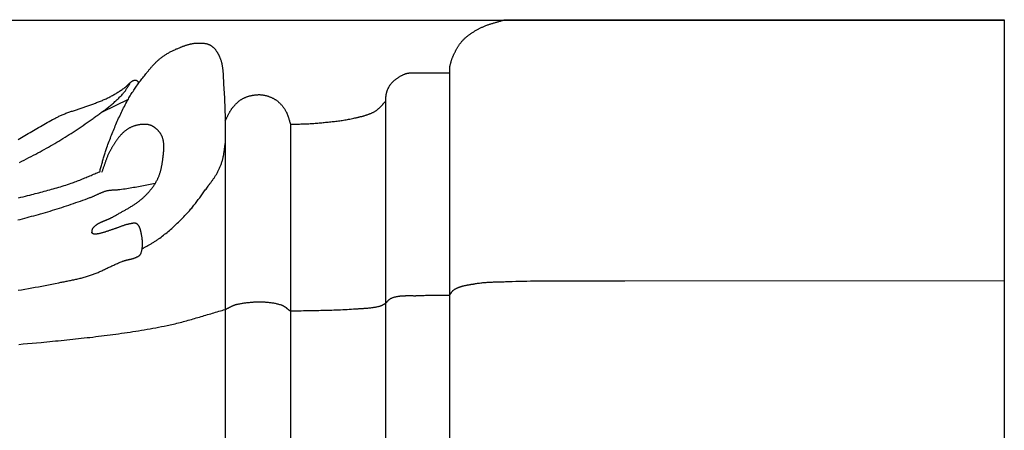
# Model space of a CAD drawing. Units: millimetres. Extents: x -12 to 156, y -35 to 92.
# Drawn here: x 96 to 156, y 10 to 35 of the extents above; entities that cross this region are included whole.
import ezdxf

# ---------------------------------------------------------------- set-up
doc = ezdxf.new("R2010")
doc.units = ezdxf.units.MM
doc.layers.add('Vector Layer 1', color=7, linetype='Continuous', lineweight=30)

msp = doc.modelspace()

# ---------------------------------------------------------------- linework, layer by layer
at = {"layer": 'Vector Layer 1', "color": 18, "lineweight": 30, "true_color": 0x000000}
for p, q in [((100.829, 29.411), (102.417, 30.182)), ((118.128, 29.694), (118.128, -29.694)), ((108.339, 28.864), (108.339, -28.864))]:
    msp.add_line(p, q, dxfattribs=at)
at = {"layer": 'Vector Layer 1', "color": 18, "lineweight": 30, "true_color": 0x000000, "extrusion": (0, 0, -1)}
for points in [[(11.512, -34.942), (11.512, 34.99), (11.512, 34.99), (-155.932, 34.99), (-155.932, 34.99), (-155.932, -34.942), (-155.932, -34.942), (11.512, -34.942)], [(-122.05, 32.157), (-122.059, 32.188), (-122.069, 32.219), (-122.078, 32.25), (-122.087, 32.282), (-122.096, 32.313), (-122.105, 32.344), (-122.113, 32.376), (-122.122, 32.407), (-122.131, 32.439), (-122.14, 32.47), (-122.149, 32.501), (-122.158, 32.532), (-122.167, 32.563), (-122.177, 32.594), (-122.187, 32.625), (-122.198, 32.656), (-122.209, 32.686), (-122.22, 32.717), (-122.232, 32.747), (-122.245, 32.777), (-122.258, 32.806), (-122.258, 32.806), (-122.275, 32.841), (-122.291, 32.877), (-122.308, 32.912), (-122.325, 32.947), (-122.342, 32.982), (-122.36, 33.017), (-122.377, 33.052), (-122.395, 33.087), (-122.413, 33.122), (-122.432, 33.157), (-122.45, 33.191), (-122.469, 33.226), (-122.489, 33.26), (-122.508, 33.294), (-122.528, 33.328), (-122.548, 33.361), (-122.569, 33.394), (-122.59, 33.427), (-122.612, 33.46), (-122.633, 33.492), (-122.656, 33.524), (-122.678, 33.556), (-122.702, 33.587), (-122.725, 33.618), (-122.749, 33.649), (-122.774, 33.679), (-122.799, 33.708), (-122.825, 33.737), (-122.851, 33.766), (-122.878, 33.794), (-122.878, 33.794), (-122.908, 33.825), (-122.938, 33.855), (-122.969, 33.884), (-123.001, 33.913), (-123.033, 33.942), (-123.065, 33.97), (-123.098, 33.997), (-123.131, 34.024), (-123.165, 34.051), (-123.199, 34.077), (-123.234, 34.103), (-123.268, 34.128), (-123.304, 34.153), (-123.339, 34.178), (-123.375, 34.202), (-123.411, 34.226), (-123.447, 34.249), (-123.484, 34.272), (-123.521, 34.294), (-123.558, 34.317), (-123.595, 34.339), (-123.632, 34.36), (-123.67, 34.382), (-123.708, 34.403), (-123.746, 34.423), (-123.784, 34.444), (-123.822, 34.464), (-123.86, 34.484), (-123.898, 34.504), (-123.937, 34.523), (-123.975, 34.542), (-124.013, 34.561), (-124.013, 34.561), (-124.055, 34.581), (-124.097, 34.601), (-124.139, 34.619), (-124.181, 34.637), (-124.224, 34.655), (-124.267, 34.672), (-124.31, 34.688), (-124.353, 34.704), (-124.396, 34.719), (-124.44, 34.734), (-124.484, 34.749), (-124.528, 34.763), (-124.572, 34.777), (-124.616, 34.79), (-124.66, 34.804), (-124.705, 34.817), (-124.749, 34.83), (-124.793, 34.843), (-124.838, 34.855), (-124.883, 34.868), (-124.927, 34.88), (-124.972, 34.893), (-125.016, 34.906), (-125.061, 34.918), (-125.105, 34.931), (-125.15, 34.944), (-125.194, 34.957), (-125.239, 34.97), (-125.283, 34.983), (-125.327, 34.997), (-125.371, 35.011), (-125.415, 35.025)], [(-125.415, 35.025), (-155.932, 35.025), (-155.932, 35.025), (-155.932, -34.942), (-155.932, -34.942), (-125.144, -34.942)], [(-108.339, 28.864), (-108.355, 28.892), (-108.37, 28.921), (-108.385, 28.95), (-108.4, 28.979), (-108.415, 29.008), (-108.43, 29.038), (-108.444, 29.067), (-108.459, 29.096), (-108.473, 29.126), (-108.488, 29.155), (-108.502, 29.185), (-108.517, 29.214), (-108.531, 29.243), (-108.546, 29.273), (-108.561, 29.302), (-108.576, 29.331), (-108.592, 29.359), (-108.608, 29.388), (-108.624, 29.416), (-108.64, 29.444), (-108.657, 29.472), (-108.674, 29.5), (-108.692, 29.527), (-108.71, 29.554), (-108.729, 29.581), (-108.748, 29.607), (-108.768, 29.633), (-108.768, 29.633), (-108.789, 29.659), (-108.81, 29.685), (-108.832, 29.711), (-108.854, 29.737), (-108.876, 29.763), (-108.899, 29.788), (-108.922, 29.814), (-108.945, 29.839), (-108.968, 29.863), (-108.992, 29.888), (-109.016, 29.912), (-109.04, 29.935), (-109.065, 29.959), (-109.09, 29.982), (-109.116, 30.004), (-109.141, 30.026), (-109.168, 30.048), (-109.194, 30.069), (-109.221, 30.09), (-109.248, 30.11), (-109.275, 30.129), (-109.303, 30.148), (-109.332, 30.167), (-109.36, 30.185), (-109.389, 30.202), (-109.389, 30.202), (-109.418, 30.218), (-109.446, 30.233), (-109.476, 30.248), (-109.505, 30.262), (-109.535, 30.276), (-109.565, 30.289), (-109.596, 30.301), (-109.627, 30.313), (-109.658, 30.324), (-109.689, 30.335), (-109.72, 30.345), (-109.752, 30.355), (-109.784, 30.364), (-109.815, 30.372), (-109.847, 30.381), (-109.88, 30.388), (-109.912, 30.396), (-109.944, 30.402), (-109.977, 30.409), (-110.009, 30.415), (-110.041, 30.421), (-110.074, 30.426), (-110.106, 30.431), (-110.106, 30.431), (-110.137, 30.436), (-110.169, 30.44), (-110.2, 30.443), (-110.232, 30.446), (-110.263, 30.449), (-110.295, 30.451), (-110.327, 30.452), (-110.359, 30.453), (-110.39, 30.454), (-110.422, 30.454), (-110.454, 30.453), (-110.486, 30.452), (-110.517, 30.45), (-110.549, 30.447), (-110.58, 30.444), (-110.612, 30.44), (-110.643, 30.435), (-110.674, 30.43), (-110.705, 30.424), (-110.705, 30.424), (-110.738, 30.416), (-110.772, 30.409), (-110.805, 30.401), (-110.838, 30.392), (-110.871, 30.383), (-110.904, 30.373), (-110.937, 30.363), (-110.97, 30.353), (-111.002, 30.341), (-111.035, 30.33), (-111.067, 30.318), (-111.099, 30.305), (-111.131, 30.292), (-111.163, 30.278), (-111.194, 30.264), (-111.225, 30.249), (-111.256, 30.234), (-111.286, 30.218), (-111.316, 30.202), (-111.346, 30.185), (-111.375, 30.167), (-111.404, 30.149), (-111.433, 30.13), (-111.461, 30.111), (-111.489, 30.091), (-111.489, 30.091), (-111.516, 30.07), (-111.543, 30.049), (-111.569, 30.028), (-111.595, 30.005), (-111.621, 29.982), (-111.646, 29.959), (-111.671, 29.935), (-111.695, 29.911), (-111.719, 29.886), (-111.742, 29.86), (-111.765, 29.835), (-111.787, 29.808), (-111.81, 29.782), (-111.831, 29.755), (-111.853, 29.728), (-111.873, 29.7), (-111.894, 29.672), (-111.914, 29.644), (-111.934, 29.615), (-111.953, 29.587), (-111.972, 29.558), (-111.99, 29.529), (-112.008, 29.499), (-112.026, 29.47), (-112.043, 29.44), (-112.043, 29.44), (-112.057, 29.415), (-112.071, 29.389), (-112.084, 29.363), (-112.096, 29.337), (-112.108, 29.311), (-112.119, 29.284), (-112.13, 29.257), (-112.14, 29.23), (-112.15, 29.203), (-112.16, 29.175), (-112.169, 29.147), (-112.178, 29.12), (-112.187, 29.092), (-112.196, 29.064), (-112.204, 29.036), (-112.212, 29.008), (-112.221, 28.98), (-112.229, 28.951), (-112.237, 28.923), (-112.245, 28.895), (-112.253, 28.867), (-112.261, 28.839), (-112.27, 28.811), (-112.278, 28.783), (-112.287, 28.755), (-112.296, 28.727), (-112.305, 28.699), (-112.315, 28.672)]]:
    msp.add_lwpolyline(points, dxfattribs=at)
at = {"layer": 'Vector Layer 1', "color": 18, "lineweight": 30, "true_color": 0x000000}
for points in [[(95.711, 24.156), (95.849, 24.191), (95.988, 24.225), (96.126, 24.26), (96.264, 24.295), (96.403, 24.331), (96.403, 24.331), (96.513, 24.359), (96.623, 24.387), (96.734, 24.416), (96.844, 24.444), (96.954, 24.473), (97.064, 24.501), (97.174, 24.53), (97.284, 24.56), (97.395, 24.589), (97.504, 24.619), (97.614, 24.649), (97.724, 24.679), (97.834, 24.71), (97.943, 24.741), (98.053, 24.773), (98.162, 24.805), (98.271, 24.837), (98.38, 24.871), (98.488, 24.904), (98.597, 24.939), (98.705, 24.974), (98.813, 25.01), (98.921, 25.046), (98.921, 25.046), (98.998, 25.073), (99.075, 25.101), (99.152, 25.129), (99.229, 25.157), (99.305, 25.187), (99.381, 25.216), (99.457, 25.246), (99.533, 25.277), (99.609, 25.308), (99.685, 25.339), (99.76, 25.37), (99.836, 25.402), (99.911, 25.434), (99.987, 25.465), (100.062, 25.497), (100.138, 25.529), (100.213, 25.561), (100.289, 25.593), (100.364, 25.625), (100.44, 25.656), (100.515, 25.687), (100.591, 25.718), (100.667, 25.749), (100.667, 25.749), (100.686, 25.814), (100.704, 25.878), (100.722, 25.943), (100.74, 26.008), (100.758, 26.073), (100.776, 26.138), (100.794, 26.203), (100.811, 26.268), (100.829, 26.333), (100.846, 26.397), (100.864, 26.462), (100.882, 26.527), (100.9, 26.592), (100.919, 26.657), (100.937, 26.721), (100.957, 26.786), (100.976, 26.85), (100.996, 26.914), (101.016, 26.978), (101.037, 27.042), (101.059, 27.106), (101.081, 27.169), (101.104, 27.232), (101.104, 27.232), (101.139, 27.327), (101.174, 27.422), (101.21, 27.516), (101.245, 27.611), (101.281, 27.705), (101.318, 27.799), (101.354, 27.893), (101.391, 27.987), (101.429, 28.081), (101.467, 28.175), (101.505, 28.269), (101.543, 28.362), (101.582, 28.456), (101.621, 28.549), (101.661, 28.642), (101.701, 28.734), (101.742, 28.827), (101.783, 28.919), (101.825, 29.011), (101.867, 29.103), (101.91, 29.195), (101.953, 29.286), (101.997, 29.377), (102.041, 29.468), (102.086, 29.558), (102.131, 29.648), (102.177, 29.738), (102.224, 29.828), (102.271, 29.917), (102.319, 30.006), (102.367, 30.094), (102.417, 30.182), (102.417, 30.182), (102.456, 30.251), (102.495, 30.319), (102.535, 30.386), (102.576, 30.453), (102.617, 30.52), (102.659, 30.587), (102.702, 30.653), (102.745, 30.719), (102.788, 30.785), (102.832, 30.85), (102.877, 30.915), (102.922, 30.979), (102.967, 31.044), (103.013, 31.108), (103.06, 31.171), (103.106, 31.235), (103.154, 31.298), (103.201, 31.36), (103.249, 31.423), (103.297, 31.485), (103.346, 31.547), (103.395, 31.609), (103.444, 31.67), (103.493, 31.731), (103.493, 31.731), (103.523, 31.767), (103.552, 31.803), (103.581, 31.839), (103.61, 31.875), (103.64, 31.91), (103.669, 31.946), (103.699, 31.982), (103.729, 32.017), (103.759, 32.053), (103.789, 32.088), (103.819, 32.123), (103.85, 32.158), (103.881, 32.193), (103.912, 32.228), (103.943, 32.262), (103.974, 32.296), (104.006, 32.33), (104.038, 32.363), (104.071, 32.396), (104.103, 32.429), (104.137, 32.461), (104.17, 32.493), (104.204, 32.524), (104.238, 32.555), (104.273, 32.586), (104.308, 32.616), (104.343, 32.645), (104.379, 32.674), (104.415, 32.703), (104.415, 32.703), (104.456, 32.733), (104.497, 32.764), (104.539, 32.793), (104.581, 32.822), (104.623, 32.851), (104.666, 32.879), (104.709, 32.906), (104.753, 32.933), (104.797, 32.96), (104.841, 32.986), (104.885, 33.011), (104.93, 33.036), (104.975, 33.06), (105.02, 33.084), (105.066, 33.108), (105.112, 33.131), (105.158, 33.153), (105.204, 33.175), (105.251, 33.197), (105.298, 33.218), (105.344, 33.239), (105.391, 33.259), (105.439, 33.279), (105.486, 33.299), (105.533, 33.318), (105.581, 33.337), (105.581, 33.337), (105.615, 33.35), (105.65, 33.364), (105.685, 33.377), (105.72, 33.39), (105.756, 33.403), (105.791, 33.416), (105.826, 33.429), (105.862, 33.441), (105.897, 33.453), (105.933, 33.465), (105.969, 33.477), (106.005, 33.488), (106.041, 33.499), (106.077, 33.509), (106.113, 33.519), (106.149, 33.529), (106.186, 33.538), (106.222, 33.546), (106.259, 33.554), (106.295, 33.562), (106.332, 33.569), (106.369, 33.576), (106.406, 33.581), (106.443, 33.587), (106.479, 33.591), (106.516, 33.595), (106.554, 33.598), (106.591, 33.601), (106.628, 33.602), (106.628, 33.602), (106.653, 33.603), (106.678, 33.604), (106.703, 33.605), (106.728, 33.605), (106.753, 33.605), (106.778, 33.605), (106.803, 33.605), (106.829, 33.605), (106.854, 33.604), (106.88, 33.603), (106.905, 33.602), (106.93, 33.6), (106.956, 33.598), (106.981, 33.596), (107.006, 33.594), (107.031, 33.591), (107.057, 33.588), (107.082, 33.584), (107.106, 33.58), (107.131, 33.575), (107.156, 33.57), (107.18, 33.565), (107.204, 33.559), (107.228, 33.552), (107.252, 33.545), (107.276, 33.538), (107.299, 33.529), (107.322, 33.521), (107.345, 33.511), (107.367, 33.501), (107.389, 33.491), (107.411, 33.479), (107.433, 33.468), (107.454, 33.455), (107.454, 33.455), (107.477, 33.441), (107.499, 33.425), (107.52, 33.41), (107.542, 33.394), (107.563, 33.377), (107.583, 33.359), (107.603, 33.341), (107.623, 33.323), (107.642, 33.304), (107.661, 33.285), (107.679, 33.265), (107.698, 33.244), (107.715, 33.224), (107.733, 33.203), (107.749, 33.181), (107.766, 33.159), (107.782, 33.137), (107.798, 33.115), (107.813, 33.092), (107.829, 33.069), (107.843, 33.045), (107.858, 33.022), (107.872, 32.998), (107.885, 32.974), (107.899, 32.95), (107.912, 32.926), (107.924, 32.901), (107.937, 32.877), (107.949, 32.852), (107.961, 32.827), (107.972, 32.802), (107.983, 32.777), (107.994, 32.752), (108.004, 32.728), (108.014, 32.703), (108.014, 32.703), (108.029, 32.666), (108.042, 32.629), (108.055, 32.592), (108.067, 32.555), (108.079, 32.518), (108.09, 32.48), (108.1, 32.443), (108.11, 32.405), (108.119, 32.367), (108.127, 32.329), (108.136, 32.29), (108.143, 32.252), (108.15, 32.213), (108.157, 32.175), (108.163, 32.136), (108.168, 32.097), (108.173, 32.058), (108.178, 32.019), (108.183, 31.98), (108.187, 31.94), (108.191, 31.901), (108.194, 31.861), (108.198, 31.822), (108.201, 31.782), (108.203, 31.743), (108.206, 31.703), (108.208, 31.663), (108.21, 31.623), (108.212, 31.584), (108.214, 31.544), (108.216, 31.504), (108.218, 31.464), (108.219, 31.424), (108.221, 31.384), (108.223, 31.344), (108.224, 31.305), (108.226, 31.265), (108.227, 31.225), (108.229, 31.185), (108.231, 31.145), (108.233, 31.106), (108.235, 31.066), (108.237, 31.026), (108.239, 30.987), (108.242, 30.947), (108.244, 30.908), (108.247, 30.869), (108.25, 30.829), (108.25, 30.829), (108.258, 30.731), (108.266, 30.633), (108.272, 30.535), (108.278, 30.437), (108.284, 30.339), (108.289, 30.24), (108.293, 30.142), (108.297, 30.044), (108.301, 29.946), (108.305, 29.847), (108.308, 29.749), (108.311, 29.651), (108.314, 29.552), (108.317, 29.454), (108.32, 29.355), (108.324, 29.257), (108.327, 29.159), (108.331, 29.06), (108.335, 28.962), (108.339, 28.864)], [(95.677, 27.719), (95.782, 27.78), (95.887, 27.841), (95.992, 27.902), (96.097, 27.964), (96.202, 28.025), (96.307, 28.087), (96.412, 28.148), (96.517, 28.21), (96.622, 28.272), (96.727, 28.333), (96.832, 28.394), (96.937, 28.455), (97.042, 28.516), (97.148, 28.577), (97.253, 28.637), (97.359, 28.696), (97.466, 28.755), (97.572, 28.814), (97.679, 28.872), (97.786, 28.929), (97.786, 28.929), (97.835, 28.955), (97.884, 28.981), (97.933, 29.007), (97.982, 29.033), (98.031, 29.058), (98.08, 29.083), (98.129, 29.108), (98.179, 29.132), (98.229, 29.156), (98.279, 29.179), (98.329, 29.202), (98.38, 29.224), (98.431, 29.246), (98.431, 29.246), (98.487, 29.269), (98.544, 29.292), (98.602, 29.314), (98.659, 29.335), (98.717, 29.356), (98.775, 29.376), (98.833, 29.396), (98.891, 29.416), (98.95, 29.436), (99.008, 29.455), (99.067, 29.474), (99.125, 29.493), (99.184, 29.511), (99.242, 29.53), (99.301, 29.549), (99.359, 29.567), (99.418, 29.586), (99.476, 29.605), (99.535, 29.625), (99.593, 29.644), (99.651, 29.664), (99.709, 29.684), (99.767, 29.705), (99.825, 29.726), (99.825, 29.726), (99.884, 29.748), (99.943, 29.77), (100.003, 29.792), (100.062, 29.813), (100.121, 29.835), (100.181, 29.857), (100.24, 29.878), (100.299, 29.9), (100.359, 29.922), (100.418, 29.944), (100.477, 29.966), (100.536, 29.989), (100.595, 30.011), (100.654, 30.034), (100.712, 30.058), (100.771, 30.081), (100.829, 30.106), (100.887, 30.13), (100.945, 30.155), (101.003, 30.181), (101.06, 30.207), (101.117, 30.233), (101.174, 30.261), (101.231, 30.289), (101.231, 30.289), (101.287, 30.317), (101.342, 30.346), (101.397, 30.375), (101.452, 30.405), (101.506, 30.436), (101.561, 30.467), (101.615, 30.499), (101.668, 30.531), (101.722, 30.564), (101.775, 30.597), (101.828, 30.63), (101.88, 30.664), (101.933, 30.699), (101.985, 30.733), (102.037, 30.768), (102.089, 30.803), (102.14, 30.839), (102.192, 30.874), (102.192, 30.874), (102.208, 30.886), (102.224, 30.898), (102.239, 30.91), (102.255, 30.923), (102.27, 30.936), (102.285, 30.949), (102.3, 30.963), (102.315, 30.976), (102.33, 30.99), (102.344, 31.004), (102.359, 31.018), (102.373, 31.032), (102.388, 31.047), (102.402, 31.061), (102.417, 31.075), (102.431, 31.09), (102.445, 31.104), (102.46, 31.118), (102.474, 31.132), (102.489, 31.146), (102.504, 31.16), (102.519, 31.173), (102.534, 31.187), (102.549, 31.2), (102.564, 31.212), (102.579, 31.225), (102.595, 31.237), (102.611, 31.249), (102.627, 31.26), (102.643, 31.271), (102.66, 31.281), (102.677, 31.291), (102.694, 31.3), (102.711, 31.309), (102.729, 31.317), (102.747, 31.324), (102.766, 31.331), (102.766, 31.331), (102.775, 31.334), (102.785, 31.337), (102.795, 31.339), (102.805, 31.341), (102.816, 31.343), (102.826, 31.344), (102.836, 31.344), (102.847, 31.344), (102.857, 31.343), (102.867, 31.342), (102.877, 31.34), (102.887, 31.338), (102.897, 31.335), (102.906, 31.331), (102.906, 31.331), (102.916, 31.327), (102.925, 31.322), (102.934, 31.316), (102.942, 31.31), (102.95, 31.304), (102.958, 31.297), (102.965, 31.29), (102.973, 31.282), (102.98, 31.274), (102.987, 31.266), (102.993, 31.258), (103, 31.249), (103.007, 31.241), (103.013, 31.232), (103.02, 31.223), (103.027, 31.215), (103.034, 31.206), (103.04, 31.198), (103.047, 31.19), (103.054, 31.182), (103.062, 31.174)], [(122.05, 31.774), (119.633, 31.774), (119.633, 31.774), (119.613, 31.769), (119.594, 31.765), (119.574, 31.761), (119.554, 31.757), (119.534, 31.754), (119.515, 31.75), (119.495, 31.747), (119.475, 31.743), (119.455, 31.74), (119.435, 31.736), (119.416, 31.732), (119.396, 31.728), (119.377, 31.723), (119.358, 31.718), (119.338, 31.713), (119.319, 31.707), (119.301, 31.7), (119.282, 31.693), (119.264, 31.685), (119.264, 31.685), (119.232, 31.671), (119.201, 31.656), (119.169, 31.64), (119.138, 31.625), (119.106, 31.609), (119.075, 31.592), (119.044, 31.575), (119.013, 31.558), (118.983, 31.54), (118.952, 31.522), (118.922, 31.504), (118.892, 31.485), (118.863, 31.466), (118.833, 31.446), (118.804, 31.426), (118.776, 31.405), (118.748, 31.384), (118.72, 31.363), (118.692, 31.341), (118.665, 31.319), (118.639, 31.296), (118.613, 31.273), (118.587, 31.249), (118.562, 31.225), (118.538, 31.201), (118.514, 31.176), (118.49, 31.15), (118.467, 31.125), (118.467, 31.125), (118.449, 31.103), (118.432, 31.081), (118.415, 31.059), (118.398, 31.036), (118.382, 31.012), (118.366, 30.988), (118.351, 30.964), (118.336, 30.94), (118.322, 30.915), (118.309, 30.889), (118.295, 30.864), (118.283, 30.838), (118.27, 30.812), (118.259, 30.786), (118.247, 30.759), (118.236, 30.733), (118.226, 30.706), (118.216, 30.679), (118.207, 30.652), (118.198, 30.625), (118.19, 30.598), (118.182, 30.571), (118.174, 30.544), (118.174, 30.544), (118.167, 30.516), (118.161, 30.489), (118.156, 30.461), (118.151, 30.434), (118.147, 30.406), (118.143, 30.378), (118.14, 30.35), (118.137, 30.322), (118.135, 30.293), (118.133, 30.265), (118.132, 30.237), (118.131, 30.208), (118.13, 30.179), (118.13, 30.151), (118.13, 30.122), (118.13, 30.093), (118.13, 30.065), (118.13, 30.036), (118.13, 30.007), (118.131, 29.978), (118.131, 29.95), (118.131, 29.921), (118.132, 29.892), (118.132, 29.864), (118.132, 29.835), (118.132, 29.807), (118.131, 29.778), (118.13, 29.75), (118.129, 29.722), (118.128, 29.694)], [(95.766, 26.323), (95.911, 26.394), (96.056, 26.466), (96.201, 26.538), (96.345, 26.611), (96.489, 26.685), (96.632, 26.759), (96.632, 26.759), (96.763, 26.828), (96.892, 26.897), (97.022, 26.967), (97.151, 27.037), (97.28, 27.108), (97.408, 27.18), (97.536, 27.253), (97.664, 27.326), (97.791, 27.4), (97.918, 27.474), (98.045, 27.549), (98.171, 27.625), (98.297, 27.702), (98.423, 27.779), (98.548, 27.856), (98.673, 27.934), (98.797, 28.013), (98.921, 28.092), (99.045, 28.172), (99.168, 28.253), (99.291, 28.334), (99.414, 28.416), (99.536, 28.498), (99.658, 28.58), (99.779, 28.664), (99.9, 28.747), (100.021, 28.831), (100.141, 28.916), (100.261, 29.001), (100.261, 29.001), (100.314, 29.039), (100.366, 29.077), (100.419, 29.114), (100.472, 29.152), (100.524, 29.19), (100.577, 29.228), (100.63, 29.266), (100.682, 29.304), (100.734, 29.342), (100.787, 29.38), (100.839, 29.419), (100.891, 29.457), (100.943, 29.496), (100.995, 29.535), (101.047, 29.575), (101.098, 29.614), (101.149, 29.654), (101.2, 29.694), (101.251, 29.734), (101.302, 29.775), (101.352, 29.816), (101.402, 29.857), (101.451, 29.899), (101.501, 29.941), (101.55, 29.983), (101.598, 30.026), (101.646, 30.069), (101.694, 30.112), (101.742, 30.156), (101.789, 30.2), (101.835, 30.245), (101.881, 30.291), (101.927, 30.336), (101.972, 30.382), (102.016, 30.429), (102.06, 30.476), (102.06, 30.476), (102.084, 30.502), (102.107, 30.529), (102.129, 30.555), (102.151, 30.583), (102.172, 30.61), (102.193, 30.638), (102.214, 30.666), (102.234, 30.694), (102.254, 30.723), (102.273, 30.752), (102.293, 30.781), (102.312, 30.81), (102.331, 30.84), (102.35, 30.869), (102.368, 30.899), (102.387, 30.928), (102.406, 30.958), (102.424, 30.988), (102.443, 31.017), (102.461, 31.047), (102.48, 31.077), (102.499, 31.106), (102.518, 31.135), (102.537, 31.165), (102.557, 31.194), (102.576, 31.222)], [(112.315, 28.644), (112.395, 28.647), (112.475, 28.65), (112.555, 28.653), (112.635, 28.656), (112.715, 28.658), (112.796, 28.661), (112.876, 28.663), (112.956, 28.665), (113.036, 28.668), (113.116, 28.67), (113.197, 28.673), (113.277, 28.676), (113.357, 28.679), (113.437, 28.683), (113.517, 28.687), (113.597, 28.691), (113.677, 28.696), (113.757, 28.702), (113.837, 28.708), (113.917, 28.715), (113.917, 28.715), (113.996, 28.722), (114.074, 28.729), (114.153, 28.736), (114.232, 28.744), (114.31, 28.751), (114.389, 28.758), (114.468, 28.766), (114.546, 28.773), (114.625, 28.781), (114.704, 28.789), (114.782, 28.798), (114.861, 28.806), (114.94, 28.815), (115.018, 28.824), (115.097, 28.833), (115.175, 28.843), (115.253, 28.853), (115.332, 28.864), (115.41, 28.875), (115.488, 28.886), (115.566, 28.898), (115.644, 28.91), (115.722, 28.923), (115.8, 28.937), (115.877, 28.951), (115.955, 28.965), (116.032, 28.98), (116.11, 28.996), (116.187, 29.013), (116.264, 29.03), (116.341, 29.048), (116.341, 29.048), (116.378, 29.057), (116.416, 29.066), (116.453, 29.075), (116.491, 29.084), (116.528, 29.093), (116.566, 29.102), (116.604, 29.111), (116.641, 29.12), (116.679, 29.13), (116.717, 29.14), (116.754, 29.15), (116.792, 29.16), (116.829, 29.17), (116.866, 29.181), (116.903, 29.192), (116.941, 29.204), (116.977, 29.215), (117.014, 29.227), (117.051, 29.24), (117.087, 29.253), (117.123, 29.266), (117.159, 29.28), (117.195, 29.294), (117.23, 29.309), (117.266, 29.324), (117.301, 29.34), (117.335, 29.357), (117.37, 29.374), (117.404, 29.391), (117.438, 29.409), (117.471, 29.428), (117.504, 29.448), (117.504, 29.448), (117.528, 29.463), (117.551, 29.478), (117.573, 29.494), (117.596, 29.51), (117.618, 29.527), (117.639, 29.545), (117.661, 29.563), (117.682, 29.581), (117.702, 29.599), (117.723, 29.618), (117.743, 29.638), (117.763, 29.657), (117.782, 29.677), (117.802, 29.697), (117.821, 29.717), (117.841, 29.738), (117.86, 29.758), (117.879, 29.779), (117.898, 29.8), (117.917, 29.82), (117.936, 29.841), (117.955, 29.862), (117.974, 29.883), (117.993, 29.903), (118.012, 29.924), (118.031, 29.944), (118.051, 29.965), (118.07, 29.985), (118.09, 30.005), (118.11, 30.024), (118.13, 30.044)], [(95.689, 18.52), (95.896, 18.555), (96.102, 18.589), (96.309, 18.625), (96.515, 18.661), (96.722, 18.698), (96.928, 18.736), (97.134, 18.774), (97.339, 18.813), (97.545, 18.853), (97.751, 18.894), (97.956, 18.935), (98.161, 18.977), (98.161, 18.977), (98.227, 18.991), (98.292, 19.004), (98.358, 19.017), (98.423, 19.03), (98.489, 19.043), (98.554, 19.056), (98.62, 19.069), (98.686, 19.082), (98.751, 19.094), (98.817, 19.107), (98.882, 19.12), (98.948, 19.134), (99.013, 19.147), (99.079, 19.161), (99.144, 19.174), (99.21, 19.189), (99.275, 19.203), (99.34, 19.218), (99.405, 19.233), (99.47, 19.248), (99.535, 19.264), (99.599, 19.281), (99.664, 19.297), (99.728, 19.315), (99.793, 19.333), (99.857, 19.351), (99.921, 19.37), (99.984, 19.39), (100.048, 19.411), (100.048, 19.411), (100.107, 19.431), (100.165, 19.451), (100.223, 19.472), (100.281, 19.494), (100.339, 19.516), (100.397, 19.539), (100.454, 19.563), (100.511, 19.587), (100.568, 19.611), (100.625, 19.636), (100.682, 19.661), (100.739, 19.686), (100.795, 19.712), (100.852, 19.738), (100.908, 19.765), (100.964, 19.791), (101.02, 19.818), (101.077, 19.844), (101.133, 19.871), (101.189, 19.898), (101.245, 19.924), (101.301, 19.951), (101.357, 19.978), (101.414, 20.004), (101.47, 20.031), (101.526, 20.057), (101.583, 20.083), (101.639, 20.109), (101.696, 20.134), (101.753, 20.159), (101.81, 20.184), (101.867, 20.208), (101.924, 20.232), (101.982, 20.255), (102.04, 20.278), (102.04, 20.278), (102.063, 20.287), (102.087, 20.295), (102.111, 20.304), (102.136, 20.312), (102.16, 20.319), (102.184, 20.327), (102.209, 20.334), (102.234, 20.341), (102.259, 20.347), (102.284, 20.354), (102.309, 20.36), (102.334, 20.366), (102.359, 20.372), (102.384, 20.378), (102.409, 20.384), (102.435, 20.39), (102.46, 20.396), (102.485, 20.402), (102.51, 20.408), (102.535, 20.414), (102.561, 20.42), (102.586, 20.426), (102.611, 20.432), (102.635, 20.439), (102.66, 20.445), (102.685, 20.452), (102.709, 20.459), (102.734, 20.467), (102.758, 20.474), (102.782, 20.482), (102.806, 20.491), (102.83, 20.499), (102.853, 20.509), (102.876, 20.518), (102.899, 20.528), (102.922, 20.538), (102.945, 20.549), (102.967, 20.561), (102.989, 20.573), (103.01, 20.585), (103.032, 20.598), (103.053, 20.612), (103.074, 20.626), (103.094, 20.641), (103.094, 20.641), (103.105, 20.65), (103.116, 20.66), (103.126, 20.67), (103.136, 20.68), (103.145, 20.692), (103.154, 20.703), (103.162, 20.715), (103.17, 20.728), (103.177, 20.74), (103.183, 20.753), (103.189, 20.767), (103.195, 20.78), (103.199, 20.793), (103.199, 20.793), (103.21, 20.826), (103.219, 20.858), (103.227, 20.891), (103.235, 20.924), (103.243, 20.957), (103.249, 20.99), (103.255, 21.023), (103.26, 21.057), (103.265, 21.09), (103.269, 21.124), (103.272, 21.158), (103.275, 21.192), (103.278, 21.226), (103.279, 21.26), (103.28, 21.294), (103.281, 21.329), (103.281, 21.363), (103.281, 21.397), (103.28, 21.432), (103.279, 21.466), (103.277, 21.5), (103.274, 21.535), (103.272, 21.569), (103.268, 21.603), (103.265, 21.637), (103.261, 21.671), (103.257, 21.705), (103.252, 21.739), (103.247, 21.773), (103.241, 21.806), (103.235, 21.84), (103.229, 21.873), (103.223, 21.906), (103.223, 21.906), (103.22, 21.923), (103.216, 21.94), (103.213, 21.957), (103.21, 21.974), (103.206, 21.992), (103.203, 22.009), (103.2, 22.027), (103.196, 22.044), (103.193, 22.062), (103.189, 22.08), (103.185, 22.098), (103.181, 22.115), (103.177, 22.133), (103.173, 22.151), (103.169, 22.168), (103.164, 22.186), (103.159, 22.204), (103.155, 22.221), (103.149, 22.238), (103.144, 22.255), (103.139, 22.273), (103.133, 22.289), (103.127, 22.306), (103.12, 22.323), (103.114, 22.339), (103.107, 22.355), (103.099, 22.371), (103.092, 22.386), (103.084, 22.401), (103.076, 22.416), (103.067, 22.431), (103.058, 22.445), (103.049, 22.459), (103.039, 22.472), (103.029, 22.486), (103.018, 22.498), (103.007, 22.511), (102.995, 22.522), (102.983, 22.534), (102.971, 22.545), (102.958, 22.555), (102.944, 22.565), (102.93, 22.574), (102.93, 22.574), (102.919, 22.581), (102.907, 22.587), (102.896, 22.592), (102.884, 22.597), (102.872, 22.601), (102.86, 22.604), (102.847, 22.607), (102.834, 22.609), (102.822, 22.61), (102.809, 22.611), (102.796, 22.612), (102.783, 22.612), (102.769, 22.612), (102.756, 22.612), (102.742, 22.611), (102.729, 22.609), (102.715, 22.608), (102.702, 22.606), (102.688, 22.604), (102.674, 22.601), (102.66, 22.599), (102.647, 22.596), (102.633, 22.594), (102.619, 22.591), (102.605, 22.588), (102.592, 22.585), (102.578, 22.582), (102.564, 22.579), (102.551, 22.576), (102.537, 22.573), (102.524, 22.57), (102.511, 22.567), (102.498, 22.565), (102.485, 22.563), (102.485, 22.563), (102.449, 22.556), (102.413, 22.549), (102.378, 22.541), (102.342, 22.532), (102.307, 22.523), (102.272, 22.513), (102.237, 22.503), (102.202, 22.492), (102.167, 22.481), (102.133, 22.47), (102.098, 22.458), (102.063, 22.446), (102.029, 22.433), (101.995, 22.421), (101.96, 22.408), (101.926, 22.395), (101.892, 22.382), (101.857, 22.369), (101.823, 22.356), (101.789, 22.343), (101.754, 22.33), (101.72, 22.318), (101.685, 22.305), (101.651, 22.293), (101.616, 22.281), (101.582, 22.269), (101.547, 22.257), (101.512, 22.246), (101.512, 22.246), (101.475, 22.234), (101.438, 22.222), (101.4, 22.21), (101.363, 22.197), (101.326, 22.185), (101.289, 22.172), (101.252, 22.159), (101.215, 22.146), (101.178, 22.134), (101.141, 22.121), (101.103, 22.108), (101.066, 22.096), (101.029, 22.083), (100.992, 22.071), (100.954, 22.059), (100.917, 22.048), (100.879, 22.037), (100.842, 22.026), (100.804, 22.015), (100.766, 22.006), (100.728, 21.996), (100.69, 21.988), (100.652, 21.979), (100.613, 21.972), (100.575, 21.965), (100.575, 21.965), (100.561, 21.963), (100.547, 21.96), (100.533, 21.958), (100.519, 21.955), (100.505, 21.953), (100.491, 21.951), (100.477, 21.948), (100.463, 21.946), (100.449, 21.945), (100.434, 21.943), (100.42, 21.942), (100.406, 21.941), (100.392, 21.94), (100.378, 21.94), (100.364, 21.94), (100.35, 21.941), (100.336, 21.942), (100.323, 21.944), (100.309, 21.946), (100.295, 21.95), (100.282, 21.953), (100.282, 21.953), (100.275, 21.956), (100.268, 21.959), (100.261, 21.963), (100.254, 21.967), (100.248, 21.972), (100.242, 21.976), (100.236, 21.981), (100.23, 21.987), (100.224, 21.992), (100.218, 21.998), (100.212, 22.003), (100.206, 22.008), (100.201, 22.014), (100.194, 22.019), (100.188, 22.024), (100.188, 22.024), (100.191, 22.036), (100.194, 22.048), (100.196, 22.06), (100.199, 22.072), (100.201, 22.085), (100.202, 22.098), (100.204, 22.11), (100.206, 22.123), (100.208, 22.135), (100.209, 22.148), (100.211, 22.161), (100.213, 22.173), (100.215, 22.186), (100.217, 22.198), (100.22, 22.21), (100.222, 22.222), (100.226, 22.234), (100.229, 22.246), (100.233, 22.258), (100.237, 22.269), (100.242, 22.28), (100.247, 22.291), (100.253, 22.301), (100.26, 22.312), (100.267, 22.322), (100.267, 22.322), (100.283, 22.342), (100.3, 22.361), (100.317, 22.38), (100.334, 22.399), (100.352, 22.417), (100.371, 22.434), (100.39, 22.451), (100.409, 22.467), (100.428, 22.483), (100.448, 22.499), (100.469, 22.514), (100.489, 22.529), (100.51, 22.543), (100.532, 22.557), (100.553, 22.57), (100.575, 22.584), (100.598, 22.597), (100.62, 22.609), (100.643, 22.622), (100.666, 22.634), (100.689, 22.645), (100.712, 22.657), (100.736, 22.668), (100.76, 22.679), (100.784, 22.69), (100.808, 22.701), (100.832, 22.712), (100.856, 22.722), (100.881, 22.732), (100.905, 22.743), (100.93, 22.753), (100.955, 22.763), (100.979, 22.773), (101.004, 22.783), (101.029, 22.793), (101.054, 22.803), (101.079, 22.813), (101.104, 22.823), (101.128, 22.833), (101.153, 22.843), (101.178, 22.853), (101.202, 22.863), (101.227, 22.874), (101.251, 22.884), (101.276, 22.895), (101.3, 22.906), (101.324, 22.917), (101.348, 22.928), (101.371, 22.939), (101.395, 22.951), (101.418, 22.963), (101.441, 22.975), (101.464, 22.987), (101.487, 23), (101.509, 23.013), (101.509, 23.013), (101.553, 23.039), (101.597, 23.064), (101.641, 23.09), (101.686, 23.115), (101.73, 23.14), (101.775, 23.165), (101.82, 23.19), (101.864, 23.215), (101.909, 23.24), (101.954, 23.265), (101.999, 23.29), (102.044, 23.315), (102.089, 23.339), (102.134, 23.364), (102.179, 23.389), (102.223, 23.414), (102.268, 23.439), (102.313, 23.464), (102.357, 23.49), (102.402, 23.515), (102.446, 23.541), (102.49, 23.567), (102.534, 23.593), (102.578, 23.62), (102.621, 23.646), (102.665, 23.673), (102.708, 23.701), (102.751, 23.728), (102.793, 23.756), (102.835, 23.784), (102.878, 23.813), (102.919, 23.842), (102.961, 23.872), (103.002, 23.902), (103.042, 23.932), (103.083, 23.963), (103.123, 23.995), (103.162, 24.027), (103.201, 24.059), (103.24, 24.092), (103.278, 24.126), (103.278, 24.126), (103.315, 24.159), (103.351, 24.192), (103.386, 24.226), (103.422, 24.26), (103.457, 24.294), (103.492, 24.329), (103.527, 24.364), (103.561, 24.399), (103.595, 24.435), (103.628, 24.472), (103.661, 24.508), (103.694, 24.545), (103.726, 24.583), (103.758, 24.62), (103.789, 24.659), (103.82, 24.697), (103.85, 24.736), (103.88, 24.775), (103.909, 24.815), (103.938, 24.855), (103.966, 24.895), (103.994, 24.936), (104.021, 24.977), (104.047, 25.018), (104.073, 25.06), (104.098, 25.102), (104.123, 25.145), (104.147, 25.187), (104.17, 25.231), (104.192, 25.274), (104.192, 25.274), (104.211, 25.312), (104.229, 25.35), (104.246, 25.388), (104.263, 25.427), (104.279, 25.466), (104.294, 25.505), (104.309, 25.544), (104.323, 25.584), (104.336, 25.624), (104.349, 25.664), (104.362, 25.705), (104.374, 25.745), (104.386, 25.786), (104.397, 25.827), (104.407, 25.868), (104.417, 25.909), (104.427, 25.95), (104.436, 25.992), (104.445, 26.033), (104.453, 26.075), (104.461, 26.116), (104.469, 26.158), (104.477, 26.2), (104.484, 26.242), (104.49, 26.284), (104.497, 26.325), (104.503, 26.367), (104.509, 26.409), (104.515, 26.451), (104.52, 26.493), (104.52, 26.493), (104.524, 26.526), (104.529, 26.559), (104.533, 26.592), (104.537, 26.625), (104.541, 26.658), (104.546, 26.691), (104.55, 26.725), (104.554, 26.758), (104.558, 26.792), (104.561, 26.825), (104.565, 26.859), (104.568, 26.893), (104.572, 26.926), (104.575, 26.96), (104.577, 26.994), (104.58, 27.027), (104.582, 27.061), (104.584, 27.094), (104.586, 27.128), (104.587, 27.162), (104.588, 27.195), (104.588, 27.229), (104.588, 27.262), (104.588, 27.296), (104.588, 27.329), (104.586, 27.362), (104.585, 27.396), (104.583, 27.429), (104.58, 27.462), (104.577, 27.495), (104.573, 27.528), (104.569, 27.561), (104.564, 27.593), (104.558, 27.626), (104.552, 27.658), (104.545, 27.69), (104.538, 27.723), (104.53, 27.754), (104.521, 27.786), (104.511, 27.818), (104.511, 27.818), (104.503, 27.843), (104.494, 27.868), (104.484, 27.892), (104.473, 27.916), (104.462, 27.94), (104.451, 27.964), (104.438, 27.988), (104.425, 28.011), (104.412, 28.034), (104.398, 28.056), (104.383, 28.079), (104.368, 28.101), (104.353, 28.123), (104.337, 28.144), (104.32, 28.165), (104.303, 28.186), (104.286, 28.206), (104.268, 28.226), (104.25, 28.246), (104.232, 28.266), (104.213, 28.285), (104.194, 28.303), (104.175, 28.322), (104.156, 28.339), (104.136, 28.357), (104.136, 28.357), (104.119, 28.372), (104.101, 28.387), (104.083, 28.401), (104.065, 28.415), (104.047, 28.43), (104.028, 28.443), (104.009, 28.457), (103.99, 28.47), (103.97, 28.483), (103.951, 28.496), (103.931, 28.508), (103.91, 28.519), (103.89, 28.531), (103.869, 28.542), (103.849, 28.552), (103.828, 28.562), (103.807, 28.571), (103.785, 28.58), (103.764, 28.588), (103.742, 28.595), (103.72, 28.602), (103.698, 28.609), (103.676, 28.614), (103.654, 28.619), (103.631, 28.623), (103.609, 28.626), (103.609, 28.626), (103.574, 28.631), (103.539, 28.634), (103.503, 28.637), (103.468, 28.639), (103.432, 28.64), (103.396, 28.641), (103.36, 28.641), (103.325, 28.64), (103.289, 28.638), (103.253, 28.636), (103.217, 28.633), (103.181, 28.63), (103.145, 28.625), (103.109, 28.62), (103.073, 28.615), (103.038, 28.608), (103.002, 28.601), (102.967, 28.594), (102.931, 28.585), (102.896, 28.577), (102.861, 28.567), (102.827, 28.557), (102.792, 28.546), (102.758, 28.534), (102.724, 28.522), (102.69, 28.51), (102.657, 28.496), (102.623, 28.482), (102.591, 28.468), (102.558, 28.453), (102.526, 28.437), (102.494, 28.421), (102.463, 28.404), (102.432, 28.387), (102.402, 28.369), (102.402, 28.369), (102.371, 28.35), (102.341, 28.33), (102.312, 28.31), (102.283, 28.289), (102.254, 28.268), (102.226, 28.246), (102.198, 28.224), (102.17, 28.201), (102.143, 28.177), (102.117, 28.153), (102.09, 28.129), (102.064, 28.104), (102.039, 28.079), (102.014, 28.053), (101.989, 28.027), (101.964, 28.001), (101.94, 27.974), (101.916, 27.946), (101.892, 27.919), (101.869, 27.891), (101.846, 27.863), (101.824, 27.834), (101.801, 27.805), (101.779, 27.776), (101.757, 27.747), (101.736, 27.717), (101.714, 27.687), (101.693, 27.657), (101.672, 27.627), (101.651, 27.597), (101.631, 27.566), (101.611, 27.535), (101.59, 27.504), (101.571, 27.474), (101.551, 27.442), (101.531, 27.411), (101.512, 27.38), (101.492, 27.349), (101.473, 27.318), (101.454, 27.286), (101.435, 27.255), (101.417, 27.224), (101.398, 27.193), (101.379, 27.161), (101.361, 27.13), (101.342, 27.099), (101.324, 27.068), (101.324, 27.068), (101.303, 27.031), (101.282, 26.993), (101.261, 26.956), (101.242, 26.917), (101.223, 26.879), (101.204, 26.84), (101.186, 26.801), (101.169, 26.762), (101.152, 26.723), (101.135, 26.683), (101.119, 26.643), (101.103, 26.603), (101.088, 26.563), (101.073, 26.523), (101.058, 26.482), (101.043, 26.442), (101.029, 26.401), (101.015, 26.36), (101, 26.32), (100.986, 26.279), (100.973, 26.238), (100.959, 26.197), (100.945, 26.156), (100.931, 26.115), (100.917, 26.074), (100.903, 26.033), (100.889, 25.992), (100.875, 25.951), (100.861, 25.911), (100.846, 25.87), (100.831, 25.83), (100.816, 25.789), (100.801, 25.749), (100.785, 25.709)], [(103.259, 21.046), (103.301, 21.071), (103.343, 21.095), (103.385, 21.12), (103.428, 21.144), (103.471, 21.168), (103.513, 21.192), (103.556, 21.216), (103.599, 21.24), (103.642, 21.264), (103.685, 21.287), (103.727, 21.311), (103.77, 21.335), (103.813, 21.36), (103.855, 21.384), (103.897, 21.409), (103.939, 21.434), (103.981, 21.459), (104.023, 21.485), (104.064, 21.511), (104.105, 21.537), (104.146, 21.564), (104.186, 21.592), (104.226, 21.62), (104.266, 21.649), (104.266, 21.649), (104.34, 21.704), (104.415, 21.761), (104.489, 21.818), (104.562, 21.875), (104.635, 21.933), (104.708, 21.992), (104.78, 22.051), (104.852, 22.111), (104.923, 22.172), (104.994, 22.233), (105.064, 22.294), (105.134, 22.356), (105.203, 22.419), (105.272, 22.482), (105.341, 22.546), (105.409, 22.61), (105.476, 22.674), (105.543, 22.739), (105.61, 22.805), (105.676, 22.871), (105.742, 22.937), (105.807, 23.004), (105.872, 23.071), (105.936, 23.139), (106, 23.207), (106, 23.207), (106.049, 23.26), (106.098, 23.314), (106.146, 23.369), (106.193, 23.424), (106.24, 23.479), (106.287, 23.535), (106.333, 23.591), (106.379, 23.647), (106.424, 23.704), (106.469, 23.761), (106.514, 23.818), (106.558, 23.875), (106.603, 23.933), (106.646, 23.991), (106.69, 24.049), (106.734, 24.108), (106.777, 24.166), (106.82, 24.225), (106.863, 24.284), (106.906, 24.343), (106.948, 24.402), (106.991, 24.46), (107.034, 24.519), (107.076, 24.578), (107.119, 24.637), (107.162, 24.696), (107.204, 24.755), (107.247, 24.814), (107.29, 24.872), (107.29, 24.872), (107.316, 24.908), (107.342, 24.943), (107.368, 24.978), (107.395, 25.013), (107.421, 25.048), (107.447, 25.083), (107.474, 25.118), (107.5, 25.153), (107.526, 25.188), (107.552, 25.224), (107.578, 25.259), (107.603, 25.295), (107.628, 25.331), (107.653, 25.367), (107.678, 25.403), (107.702, 25.44), (107.725, 25.476), (107.749, 25.513), (107.771, 25.551), (107.793, 25.588), (107.815, 25.626), (107.815, 25.626), (107.839, 25.669), (107.862, 25.712), (107.884, 25.755), (107.907, 25.799), (107.928, 25.843), (107.95, 25.887), (107.971, 25.931), (107.991, 25.975), (108.011, 26.02), (108.03, 26.065), (108.049, 26.11), (108.067, 26.156), (108.084, 26.201), (108.101, 26.247), (108.118, 26.293), (108.133, 26.339), (108.148, 26.386), (108.162, 26.432), (108.162, 26.432), (108.173, 26.472), (108.184, 26.511), (108.194, 26.551), (108.203, 26.59), (108.212, 26.63), (108.22, 26.67), (108.228, 26.71), (108.235, 26.75), (108.242, 26.791), (108.248, 26.831), (108.254, 26.871), (108.26, 26.912), (108.266, 26.953), (108.271, 26.993), (108.277, 27.034), (108.282, 27.074), (108.287, 27.115), (108.293, 27.156), (108.298, 27.196), (108.303, 27.237), (108.309, 27.278), (108.314, 27.318), (108.32, 27.359), (108.326, 27.399), (108.332, 27.44), (108.339, 27.48)], [(95.673, 22.808), (95.812, 22.844), (95.951, 22.881), (96.09, 22.918), (96.228, 22.956), (96.367, 22.993), (96.506, 23.031), (96.644, 23.069), (96.783, 23.108), (96.921, 23.146), (97.059, 23.185), (97.059, 23.185), (97.204, 23.226), (97.349, 23.268), (97.494, 23.31), (97.638, 23.353), (97.783, 23.397), (97.927, 23.441), (98.071, 23.486), (98.214, 23.532), (98.358, 23.578), (98.501, 23.624), (98.644, 23.672), (98.787, 23.719), (98.93, 23.768), (99.073, 23.816), (99.215, 23.865), (99.358, 23.915), (99.5, 23.965), (99.642, 24.016), (99.784, 24.066), (99.926, 24.117), (100.068, 24.169), (100.068, 24.169), (100.102, 24.182), (100.136, 24.195), (100.171, 24.209), (100.205, 24.223), (100.239, 24.237), (100.273, 24.252), (100.306, 24.267), (100.34, 24.282), (100.374, 24.297), (100.408, 24.312), (100.441, 24.328), (100.475, 24.343), (100.508, 24.359), (100.542, 24.374), (100.575, 24.39), (100.609, 24.405), (100.643, 24.42), (100.676, 24.435), (100.71, 24.45), (100.744, 24.465), (100.778, 24.479), (100.812, 24.493), (100.846, 24.506), (100.881, 24.519), (100.915, 24.532), (100.95, 24.544), (100.985, 24.556), (101.02, 24.567), (101.055, 24.577), (101.09, 24.587), (101.126, 24.596), (101.126, 24.596), (101.155, 24.603), (101.185, 24.609), (101.214, 24.614), (101.244, 24.619), (101.274, 24.623), (101.304, 24.627), (101.334, 24.63), (101.363, 24.633), (101.394, 24.636), (101.424, 24.638), (101.454, 24.64), (101.484, 24.642), (101.514, 24.643), (101.544, 24.645), (101.575, 24.646), (101.605, 24.648), (101.635, 24.649), (101.665, 24.65), (101.696, 24.652), (101.726, 24.654), (101.756, 24.656), (101.786, 24.658), (101.816, 24.66), (101.846, 24.663), (101.876, 24.667), (101.906, 24.67), (101.906, 24.67), (102.009, 24.685), (102.112, 24.7), (102.216, 24.715), (102.319, 24.731), (102.422, 24.748), (102.524, 24.765), (102.627, 24.783), (102.73, 24.801), (102.833, 24.819), (102.935, 24.838), (103.038, 24.857), (103.14, 24.876), (103.243, 24.895), (103.346, 24.914), (103.448, 24.933), (103.551, 24.952), (103.653, 24.971), (103.756, 24.99), (103.858, 25.009), (103.961, 25.027), (104.064, 25.045)], [(95.717, 15.219), (95.991, 15.243), (96.264, 15.267), (96.538, 15.292), (96.811, 15.317), (97.085, 15.342), (97.085, 15.342), (97.26, 15.359), (97.436, 15.375), (97.612, 15.392), (97.788, 15.409), (97.963, 15.426), (98.139, 15.443), (98.315, 15.46), (98.491, 15.478), (98.666, 15.495), (98.842, 15.513), (99.018, 15.532), (99.193, 15.55), (99.369, 15.569), (99.545, 15.588), (99.72, 15.607), (99.896, 15.627), (100.071, 15.647), (100.247, 15.667), (100.422, 15.688), (100.598, 15.709), (100.773, 15.73), (100.948, 15.752), (101.123, 15.774), (101.298, 15.797), (101.473, 15.82), (101.648, 15.844), (101.823, 15.868), (101.998, 15.893), (102.173, 15.918), (102.348, 15.944), (102.522, 15.97), (102.697, 15.997), (102.871, 16.024), (103.045, 16.052), (103.219, 16.081), (103.393, 16.11), (103.567, 16.14), (103.741, 16.17), (103.915, 16.202), (104.088, 16.234), (104.262, 16.266), (104.435, 16.299), (104.608, 16.333), (104.781, 16.368), (104.781, 16.368), (104.881, 16.389), (104.982, 16.411), (105.082, 16.433), (105.181, 16.456), (105.281, 16.479), (105.381, 16.503), (105.48, 16.528), (105.58, 16.553), (105.679, 16.579), (105.778, 16.605), (105.877, 16.632), (105.976, 16.659), (106.074, 16.686), (106.173, 16.714), (106.272, 16.742), (106.37, 16.77), (106.469, 16.799), (106.567, 16.827), (106.666, 16.856), (106.764, 16.886), (106.862, 16.915), (106.961, 16.944), (107.059, 16.974), (107.157, 17.003), (107.256, 17.033), (107.354, 17.062), (107.452, 17.091), (107.55, 17.121), (107.649, 17.15), (107.747, 17.179), (107.846, 17.208), (107.944, 17.236), (108.043, 17.265), (108.141, 17.293), (108.24, 17.32), (108.339, 17.348), (108.339, 17.348), (108.363, 17.359), (108.387, 17.37), (108.411, 17.381), (108.435, 17.393), (108.459, 17.405), (108.483, 17.417), (108.507, 17.429), (108.531, 17.441), (108.555, 17.454), (108.579, 17.466), (108.603, 17.479), (108.627, 17.491), (108.651, 17.504), (108.675, 17.516), (108.699, 17.528), (108.723, 17.54), (108.747, 17.552), (108.771, 17.563), (108.796, 17.575), (108.82, 17.586), (108.845, 17.596), (108.87, 17.606), (108.894, 17.616), (108.919, 17.625), (108.944, 17.634), (108.969, 17.642), (108.995, 17.649), (109.02, 17.656), (109.046, 17.663), (109.071, 17.668), (109.071, 17.668), (109.124, 17.679), (109.176, 17.689), (109.229, 17.698), (109.281, 17.708), (109.334, 17.717), (109.388, 17.725), (109.441, 17.734), (109.494, 17.742), (109.548, 17.749), (109.602, 17.756), (109.656, 17.763), (109.71, 17.77), (109.764, 17.776), (109.819, 17.781), (109.873, 17.786), (109.927, 17.791), (109.982, 17.795), (110.037, 17.799), (110.091, 17.803), (110.146, 17.805), (110.201, 17.808), (110.255, 17.81), (110.31, 17.811), (110.365, 17.812), (110.42, 17.812), (110.474, 17.812), (110.529, 17.812), (110.584, 17.811), (110.638, 17.809), (110.693, 17.806), (110.747, 17.804), (110.801, 17.8), (110.856, 17.796), (110.91, 17.791), (110.964, 17.786), (111.018, 17.78), (111.071, 17.774), (111.125, 17.767), (111.178, 17.759), (111.231, 17.751), (111.284, 17.742), (111.337, 17.732), (111.39, 17.722), (111.442, 17.711), (111.494, 17.699), (111.546, 17.687), (111.598, 17.673), (111.649, 17.66), (111.7, 17.645), (111.751, 17.63), (111.751, 17.63), (111.772, 17.623), (111.792, 17.615), (111.812, 17.607), (111.832, 17.599), (111.851, 17.589), (111.87, 17.579), (111.889, 17.569), (111.908, 17.558), (111.926, 17.547), (111.945, 17.535), (111.963, 17.523), (111.981, 17.51), (111.999, 17.498), (112.017, 17.484), (112.034, 17.471), (112.052, 17.458), (112.07, 17.444), (112.087, 17.43), (112.104, 17.416), (112.122, 17.402), (112.139, 17.389), (112.156, 17.375), (112.174, 17.361), (112.191, 17.347), (112.209, 17.333), (112.226, 17.32), (112.244, 17.307), (112.261, 17.294), (112.279, 17.281), (112.297, 17.268), (112.315, 17.256), (112.315, 17.256), (112.448, 17.26), (112.581, 17.264), (112.714, 17.267), (112.847, 17.271), (112.981, 17.273), (113.114, 17.276), (113.247, 17.279), (113.38, 17.281), (113.514, 17.284), (113.647, 17.286), (113.78, 17.288), (113.913, 17.291), (114.047, 17.293), (114.18, 17.296), (114.313, 17.299), (114.446, 17.302), (114.58, 17.305), (114.713, 17.309), (114.846, 17.313), (114.979, 17.317), (115.112, 17.322), (115.245, 17.327), (115.379, 17.332), (115.512, 17.339), (115.645, 17.345), (115.778, 17.353), (115.911, 17.361), (116.044, 17.369), (116.176, 17.379), (116.176, 17.379), (116.222, 17.382), (116.269, 17.385), (116.315, 17.388), (116.361, 17.391), (116.407, 17.394), (116.454, 17.396), (116.5, 17.399), (116.547, 17.401), (116.593, 17.404), (116.639, 17.407), (116.686, 17.409), (116.732, 17.412), (116.779, 17.415), (116.825, 17.418), (116.871, 17.421), (116.918, 17.424), (116.964, 17.428), (117.01, 17.431), (117.057, 17.435), (117.103, 17.44), (117.149, 17.444), (117.195, 17.449), (117.241, 17.455), (117.287, 17.46), (117.332, 17.467), (117.378, 17.473), (117.424, 17.48), (117.469, 17.488), (117.515, 17.496), (117.56, 17.505), (117.605, 17.514), (117.65, 17.524), (117.695, 17.535), (117.739, 17.546), (117.784, 17.558), (117.828, 17.571), (117.828, 17.571), (117.847, 17.577), (117.866, 17.583), (117.884, 17.59), (117.902, 17.598), (117.92, 17.606), (117.937, 17.615), (117.955, 17.624), (117.972, 17.633), (117.989, 17.643), (118.007, 17.652), (118.024, 17.662), (118.041, 17.672), (118.058, 17.681), (118.076, 17.691), (118.093, 17.7), (118.111, 17.709), (118.128, 17.718), (118.128, 17.718), (118.14, 17.729), (118.152, 17.741), (118.164, 17.753), (118.176, 17.765), (118.188, 17.777), (118.199, 17.79), (118.211, 17.802), (118.223, 17.815), (118.234, 17.827), (118.246, 17.84), (118.257, 17.853), (118.269, 17.865), (118.28, 17.878), (118.292, 17.89), (118.304, 17.903), (118.316, 17.915), (118.328, 17.927), (118.34, 17.938), (118.353, 17.95), (118.365, 17.961), (118.378, 17.971), (118.391, 17.981), (118.405, 17.991), (118.418, 18), (118.432, 18.009), (118.446, 18.017), (118.461, 18.025), (118.476, 18.032), (118.476, 18.032), (118.507, 18.045), (118.538, 18.057), (118.57, 18.069), (118.602, 18.08), (118.634, 18.091), (118.666, 18.1), (118.698, 18.11), (118.731, 18.118), (118.764, 18.126), (118.797, 18.133), (118.83, 18.14), (118.863, 18.146), (118.897, 18.152), (118.93, 18.157), (118.964, 18.162), (118.998, 18.166), (119.032, 18.17), (119.066, 18.174), (119.1, 18.177), (119.135, 18.18), (119.169, 18.182), (119.204, 18.184), (119.238, 18.186), (119.273, 18.187), (119.308, 18.188), (119.343, 18.189), (119.377, 18.19), (119.412, 18.191), (119.447, 18.191), (119.482, 18.191), (119.517, 18.191), (119.552, 18.191), (119.587, 18.191), (119.622, 18.191), (119.657, 18.191), (119.692, 18.19), (119.727, 18.19), (119.762, 18.19), (119.797, 18.19), (119.832, 18.189), (119.867, 18.189), (119.902, 18.189), (119.936, 18.189), (119.971, 18.189), (120.005, 18.19), (120.04, 18.19), (120.074, 18.191), (120.108, 18.192), (120.142, 18.193), (120.176, 18.194), (120.21, 18.196), (120.21, 18.196), (120.301, 18.2), (120.393, 18.204), (120.484, 18.207), (120.576, 18.21), (120.668, 18.212), (120.76, 18.214), (120.852, 18.215), (120.945, 18.216), (121.037, 18.216), (121.13, 18.217), (121.222, 18.217), (121.314, 18.217), (121.407, 18.217), (121.499, 18.217), (121.591, 18.217), (121.683, 18.217), (121.775, 18.217), (121.867, 18.218), (121.958, 18.218), (122.05, 18.219), (122.05, 18.219), (122.059, 18.232), (122.069, 18.245), (122.078, 18.258), (122.087, 18.272), (122.097, 18.285), (122.105, 18.299), (122.114, 18.313), (122.123, 18.326), (122.132, 18.34), (122.141, 18.354), (122.15, 18.368), (122.158, 18.382), (122.167, 18.395), (122.177, 18.409), (122.186, 18.422), (122.195, 18.435), (122.205, 18.448), (122.215, 18.46), (122.225, 18.473), (122.236, 18.485), (122.247, 18.496), (122.258, 18.507), (122.27, 18.518), (122.282, 18.528), (122.294, 18.538), (122.307, 18.547), (122.307, 18.547), (122.334, 18.565), (122.361, 18.581), (122.388, 18.597), (122.415, 18.613), (122.443, 18.628), (122.471, 18.642), (122.5, 18.656), (122.528, 18.669), (122.557, 18.681), (122.587, 18.693), (122.616, 18.705), (122.646, 18.716), (122.676, 18.727), (122.706, 18.737), (122.736, 18.747), (122.766, 18.756), (122.797, 18.765), (122.828, 18.773), (122.859, 18.782), (122.89, 18.79), (122.921, 18.797), (122.953, 18.805), (122.984, 18.812), (123.016, 18.818), (123.047, 18.825), (123.079, 18.831), (123.111, 18.837), (123.143, 18.843), (123.175, 18.849), (123.207, 18.855), (123.239, 18.86), (123.271, 18.865), (123.303, 18.871), (123.334, 18.876), (123.366, 18.881), (123.398, 18.886), (123.43, 18.891), (123.462, 18.896), (123.494, 18.901), (123.525, 18.906), (123.557, 18.912), (123.588, 18.917), (123.62, 18.922), (123.62, 18.922), (123.684, 18.933), (123.749, 18.943), (123.814, 18.952), (123.879, 18.961), (123.944, 18.969), (124.009, 18.976), (124.074, 18.983), (124.139, 18.989), (124.204, 18.995), (124.269, 19), (124.335, 19.005), (124.4, 19.009), (124.466, 19.013), (124.531, 19.016), (124.597, 19.02), (124.662, 19.022), (124.728, 19.025), (124.794, 19.027), (124.859, 19.03), (124.925, 19.032), (124.99, 19.033), (125.056, 19.035), (125.122, 19.037), (125.187, 19.038), (125.253, 19.04), (125.319, 19.042), (125.384, 19.043), (125.45, 19.045), (125.516, 19.047), (125.581, 19.049), (125.647, 19.051), (125.647, 19.051), (125.868, 19.058), (126.09, 19.065), (126.312, 19.071), (126.534, 19.076), (126.755, 19.081), (126.977, 19.085), (127.199, 19.088), (127.421, 19.091), (127.643, 19.093), (127.864, 19.095), (128.086, 19.097), (128.308, 19.098), (128.53, 19.098), (128.752, 19.099), (128.974, 19.099), (129.195, 19.099), (129.417, 19.099), (129.639, 19.098), (129.861, 19.098), (130.083, 19.097), (130.305, 19.096), (130.527, 19.096), (130.749, 19.095), (130.97, 19.094), (131.192, 19.094), (131.414, 19.093), (131.636, 19.093), (131.858, 19.093), (132.08, 19.093), (132.302, 19.094), (132.524, 19.095), (132.745, 19.096), (132.745, 19.096), (155.932, 19.121)]]:
    msp.add_lwpolyline(points, dxfattribs=at)
for points in [[(122.05, -32.157, 0), (122.05, -31.774, 0), (122.05, 31.774, 0), (122.05, 32.157, 0)], [(112.315, 28.672, 0), (112.315, 28.644, 0), (112.315, -28.644, 0), (112.315, -28.672, 0)]]:
    msp.add_polyline3d(points, dxfattribs=at)

doc.saveas('drawing.dxf')
